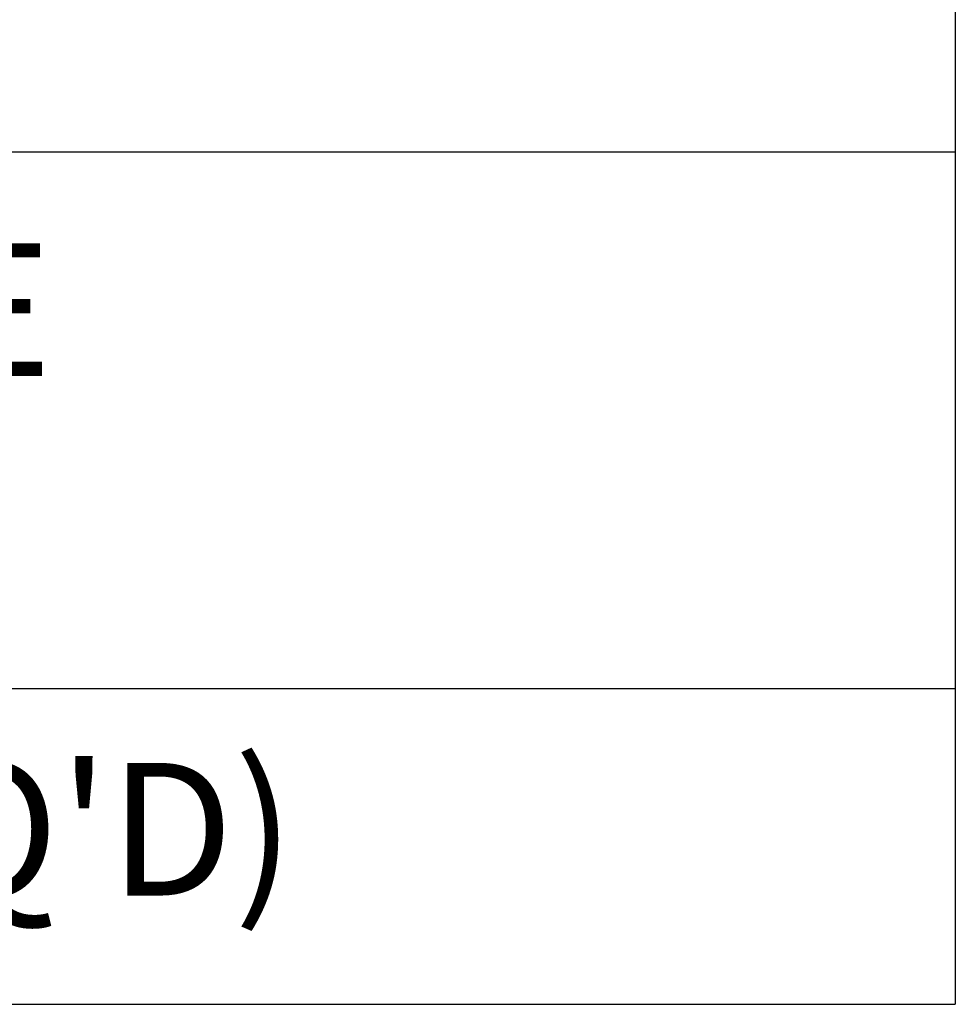
# Model space of a CAD drawing. Extents: x 0 to 806, y 0 to 1043.
# Drawn here: x 694 to 743, y 286 to 338 of the extents above; entities that cross this region are included whole.
import ezdxf

# ---------------------------------------------------------------- set-up
doc = ezdxf.new("R2010")
doc.units = 0
doc.header["$LTSCALE"] = 40
doc.header["$MEASUREMENT"] = 0
doc.layers.get('0').update_dxf_attribs({"linetype": 'CONTINUOUS'})
doc.layers.add('DIM', color=1, linetype='CONTINUOUS')
doc.styles.add('SIMPLEX', font='simplex')

# ---------------------------------------------------------------- blocks, each defined once
blk = doc.blocks.new('*T18')
at = {"layer": 'DIM', "color": 0, "linetype": 'ByBlock', "lineweight": -2}
for p, q in [((0, 0), (260.582, 0)), ((0, 0), (0, -162)), ((260.582, 0), (260.582, -162)), ((0, -16), (260.582, -16)), ((37.267, -16), (37.267, -162)), ((64.976, -16), (64.976, -162)), ((0, -31.333), (260.582, -31.333)), ((0, -67.667), (260.582, -67.667)), ((0, -117), (260.582, -117)), ((0, -145.333), (260.582, -145.333)), ((0, -162), (260.582, -162))]:
    blk.add_line(p, q, dxfattribs=at)
at = {"layer": 'DIM', "color": 0, "style": 'SIMPLEX'}
for s, insert, char_height, width, attachment_point in [('KEYED NOTES', (130.291, -8), 7.5, 254.58159, 5), ('QTY', (51.121, -23.667), 7, 21.70926, 5), ('DESCRIPTION', (67.976, -23.667), 7, 189.60561, 4), ('MARK', (18.633, -23.667), 7, 31.26672, 5), ('{\\C256;PRECAST CONCRETE VAULT SECTION WITH WALLS AND BOTTOM}', (67.976, -49.5), 7, 189.60561, 4), ('1', (18.633, -49.5), 7, 31.26672, 5), ('1', (51.121, -49.5), 7, 21.70926, 5), ("{\\Fsimpfrac|c0;\\W0.9;\\C256;CONCRETE VAULT COVER WITH DBL. HINGED HATCHWAY, SKID RESISTANT STEEL HEAVY DUTY 3' X 5' HOT DIP GALVANIZED}", (67.976, -92.333), 7, 189.60561, 4), ('2', (18.633, -92.333), 7, 31.26672, 5), ('1', (51.121, -92.333), 7, 21.70926, 5), ("{\\C256;THIN WALL BLOCKOUT FOR PIPE PENETRATION (AS REQ'D)}", (67.976, -131.167), 7, 189.60561, 4), ('3', (18.633, -131.167), 7, 31.26672, 5), ('1', (51.121, -131.167), 7, 21.70926, 5), ("STEEL REINFORCEMENT (AS REQ'D)", (67.976, -153.667), 7, 189.60561, 4), ('4', (18.633, -153.667), 7, 31.26672, 5), ('-', (51.121, -153.667), 7, 21.70926, 5)]:
    blk.add_mtext(s, dxfattribs=dict(at, insert=insert, char_height=char_height, width=width, attachment_point=attachment_point))

msp = doc.modelspace()

# ---------------------------------------------------------------- block references
msp.add_blockref('*T18', (482.433, 448.18))

doc.saveas('drawing.dxf')
